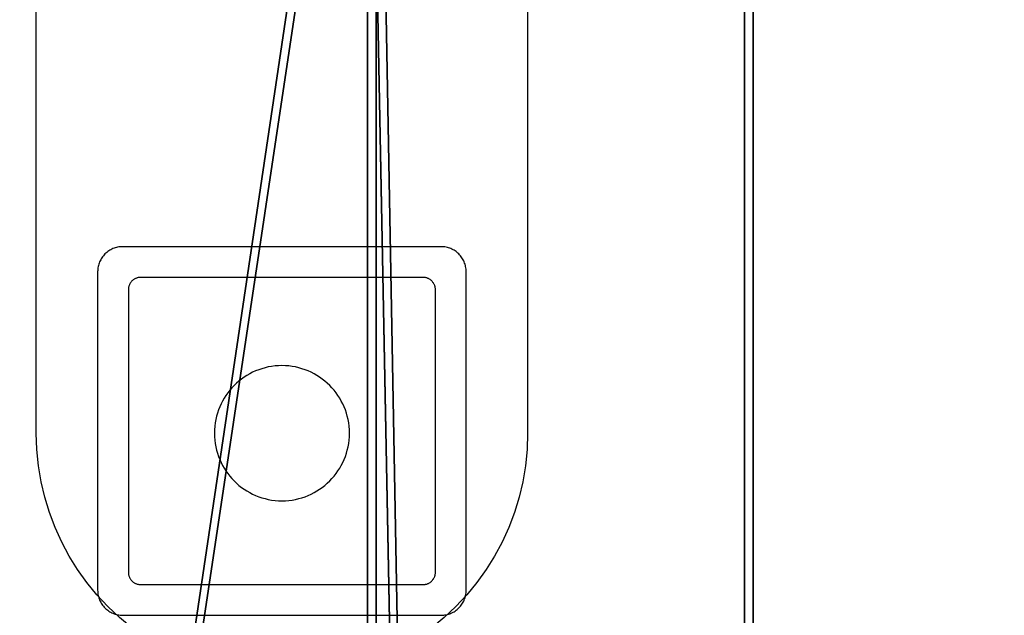
# Model space of a CAD drawing. Units: millimetres. Extents: x 315185 to 3665675, y -261112 to 1423530.
# Drawn here: x 1400165 to 1480332, y 1288876 to 1337349 of the extents above; entities that cross this region are included whole.
import ezdxf

# ---------------------------------------------------------------- set-up
doc = ezdxf.new("R2010")
doc.units = ezdxf.units.MM
doc.layers.add('9', color=9, linetype='Continuous')

# ---------------------------------------------------------------- blocks, each defined once
blk = doc.blocks.new('Layer_126')
at = {"color": 0}
for points in [[(0.7874, 1.2268), (0.7874, -0.5449), (0.7857, -0.5973), (0.7805, -0.6492), (0.7719, -0.7002), (0.7601, -0.7503), (0.7451, -0.7993), (0.7271, -0.8471), (0.7059, -0.8936), (0.6819, -0.9386), (0.655, -0.9819), (0.6253, -1.0234), (0.5929, -1.063), (0.558, -1.1005), (0.5205, -1.1357), (0.4805, -1.1686), (0.4383, -1.199), (0.3937, -1.2268), (0.3474, -1.2515), (0.2999, -1.2729), (0.2514, -1.2911), (0.2022, -1.3059), (0.1522, -1.3174), (0.1017, -1.3257), (0.0509, -1.3306), (0, -1.3323), (-0.051, -1.3306), (-0.1018, -1.3257), (-0.1522, -1.3174), (-0.2022, -1.3059), (-0.2515, -1.2911), (-0.2999, -1.2729), (-0.3474, -1.2515), (-0.3937, -1.2268), (-0.4383, -1.199), (-0.4806, -1.1686), (-0.5205, -1.1357), (-0.558, -1.1005), (-0.593, -1.063), (-0.6253, -1.0234), (-0.655, -0.9819), (-0.6819, -0.9386), (-0.7059, -0.8936), (-0.7271, -0.8471), (-0.7452, -0.7993), (-0.7601, -0.7503), (-0.7719, -0.7002), (-0.7805, -0.6492), (-0.7857, -0.5973), (-0.7874, -0.5449), (-0.7874, 1.2268)], [(0.2165, -0.5449), (0.2162, -0.5337), (0.2154, -0.5227), (0.214, -0.5119), (0.2121, -0.5013), (0.2097, -0.4908), (0.2068, -0.4805), (0.2034, -0.4705), (0.1995, -0.4606), (0.1952, -0.451), (0.1904, -0.4417), (0.1852, -0.4326), (0.1795, -0.4238), (0.1735, -0.4154), (0.167, -0.4072), (0.1602, -0.3993), (0.1531, -0.3918), (0.1455, -0.3846), (0.1377, -0.3778), (0.1295, -0.3714), (0.121, -0.3653), (0.1122, -0.3597), (0.1032, -0.3545), (0.0938, -0.3497), (0.0842, -0.3454), (0.0744, -0.3415), (0.0643, -0.3381), (0.0541, -0.3352), (0.0436, -0.3327), (0.0329, -0.3308), (0.0221, -0.3295), (0.0111, -0.3286), (0, -0.3283), (-0.0111, -0.3286), (-0.0221, -0.3295), (-0.033, -0.3308), (-0.0436, -0.3327), (-0.0541, -0.3352), (-0.0644, -0.3381), (-0.0744, -0.3415), (-0.0842, -0.3454), (-0.0938, -0.3497), (-0.1032, -0.3545), (-0.1122, -0.3597), (-0.121, -0.3653), (-0.1295, -0.3714), (-0.1377, -0.3778), (-0.1456, -0.3846), (-0.1531, -0.3918), (-0.1603, -0.3993), (-0.1671, -0.4072), (-0.1735, -0.4154), (-0.1795, -0.4238), (-0.1852, -0.4326), (-0.1904, -0.4417), (-0.1952, -0.451), (-0.1995, -0.4606), (-0.2034, -0.4705), (-0.2068, -0.4805), (-0.2097, -0.4908), (-0.2121, -0.5013), (-0.214, -0.5119), (-0.2154, -0.5227), (-0.2163, -0.5337), (-0.2165, -0.5449), (-0.2163, -0.556), (-0.2154, -0.567), (-0.214, -0.5778), (-0.2121, -0.5885), (-0.2097, -0.5989), (-0.2068, -0.6092), (-0.2034, -0.6193), (-0.1995, -0.6291), (-0.1952, -0.6387), (-0.1904, -0.648), (-0.1852, -0.6571), (-0.1795, -0.6659), (-0.1735, -0.6744), (-0.1671, -0.6826), (-0.1603, -0.6904), (-0.1531, -0.6979), (-0.1456, -0.7051), (-0.1377, -0.7119), (-0.1295, -0.7184), (-0.121, -0.7244), (-0.1122, -0.73), (-0.1032, -0.7352), (-0.0938, -0.74), (-0.0842, -0.7444), (-0.0744, -0.7483), (-0.0644, -0.7517), (-0.0541, -0.7546), (-0.0436, -0.757), (-0.033, -0.7589), (-0.0221, -0.7603), (-0.0111, -0.7611), (0, -0.7614), (0.0111, -0.7611), (0.0221, -0.7603), (0.0329, -0.7589), (0.0436, -0.757), (0.0541, -0.7546), (0.0643, -0.7517), (0.0744, -0.7483), (0.0842, -0.7444), (0.0938, -0.74), (0.1032, -0.7352), (0.1122, -0.73), (0.121, -0.7244), (0.1295, -0.7184), (0.1377, -0.7119), (0.1455, -0.7051), (0.1531, -0.6979), (0.1602, -0.6904), (0.167, -0.6826), (0.1735, -0.6744), (0.1795, -0.6659), (0.1852, -0.6571), (0.1904, -0.648), (0.1952, -0.6387), (0.1995, -0.6291), (0.2034, -0.6193), (0.2068, -0.6092), (0.2097, -0.5989), (0.2121, -0.5885), (0.214, -0.5778), (0.2154, -0.567), (0.2162, -0.556)]]:
    blk.add_lwpolyline(points, close=True, dxfattribs=at)
blk = doc.blocks.new('Layer_136')
at = {"color": 0}
for points in [[(0.7874, 1.2268), (0.7874, -0.5449), (0.7857, -0.5973), (0.7805, -0.6492), (0.7719, -0.7002), (0.7601, -0.7503), (0.7451, -0.7993), (0.7271, -0.8471), (0.7059, -0.8936), (0.6819, -0.9386), (0.655, -0.9819), (0.6253, -1.0234), (0.5929, -1.063), (0.558, -1.1005), (0.5205, -1.1357), (0.4805, -1.1686), (0.4383, -1.199), (0.3937, -1.2268), (0.3474, -1.2515), (0.2999, -1.2729), (0.2514, -1.2911), (0.2022, -1.3059), (0.1522, -1.3174), (0.1017, -1.3257), (0.0509, -1.3306), (0, -1.3323), (-0.051, -1.3306), (-0.1018, -1.3257), (-0.1522, -1.3174), (-0.2022, -1.3059), (-0.2515, -1.2911), (-0.2999, -1.2729), (-0.3474, -1.2515), (-0.3937, -1.2268), (-0.4383, -1.199), (-0.4806, -1.1686), (-0.5205, -1.1357), (-0.558, -1.1005), (-0.593, -1.063), (-0.6253, -1.0234), (-0.655, -0.9819), (-0.6819, -0.9386), (-0.7059, -0.8936), (-0.7271, -0.8471), (-0.7452, -0.7993), (-0.7601, -0.7503), (-0.7719, -0.7002), (-0.7805, -0.6492), (-0.7857, -0.5973), (-0.7874, -0.5449), (-0.7874, 1.2268)], [(0.2165, -0.5449), (0.2162, -0.5337), (0.2154, -0.5227), (0.214, -0.5119), (0.2121, -0.5013), (0.2097, -0.4908), (0.2068, -0.4805), (0.2034, -0.4705), (0.1995, -0.4606), (0.1952, -0.451), (0.1904, -0.4417), (0.1852, -0.4326), (0.1795, -0.4238), (0.1735, -0.4154), (0.167, -0.4072), (0.1602, -0.3993), (0.1531, -0.3918), (0.1455, -0.3846), (0.1377, -0.3778), (0.1295, -0.3714), (0.121, -0.3653), (0.1122, -0.3597), (0.1032, -0.3545), (0.0938, -0.3497), (0.0842, -0.3454), (0.0744, -0.3415), (0.0643, -0.3381), (0.0541, -0.3352), (0.0436, -0.3327), (0.0329, -0.3308), (0.0221, -0.3295), (0.0111, -0.3286), (0, -0.3283), (-0.0111, -0.3286), (-0.0221, -0.3295), (-0.033, -0.3308), (-0.0436, -0.3327), (-0.0541, -0.3352), (-0.0644, -0.3381), (-0.0744, -0.3415), (-0.0842, -0.3454), (-0.0938, -0.3497), (-0.1032, -0.3545), (-0.1122, -0.3597), (-0.121, -0.3653), (-0.1295, -0.3714), (-0.1377, -0.3778), (-0.1456, -0.3846), (-0.1531, -0.3918), (-0.1603, -0.3993), (-0.1671, -0.4072), (-0.1735, -0.4154), (-0.1795, -0.4238), (-0.1852, -0.4326), (-0.1904, -0.4417), (-0.1952, -0.451), (-0.1995, -0.4606), (-0.2034, -0.4705), (-0.2068, -0.4805), (-0.2097, -0.4908), (-0.2121, -0.5013), (-0.214, -0.5119), (-0.2154, -0.5227), (-0.2163, -0.5337), (-0.2165, -0.5449), (-0.2163, -0.556), (-0.2154, -0.567), (-0.214, -0.5778), (-0.2121, -0.5885), (-0.2097, -0.5989), (-0.2068, -0.6092), (-0.2034, -0.6193), (-0.1995, -0.6291), (-0.1952, -0.6387), (-0.1904, -0.648), (-0.1852, -0.6571), (-0.1795, -0.6659), (-0.1735, -0.6744), (-0.1671, -0.6826), (-0.1603, -0.6904), (-0.1531, -0.6979), (-0.1456, -0.7051), (-0.1377, -0.7119), (-0.1295, -0.7184), (-0.121, -0.7244), (-0.1122, -0.73), (-0.1032, -0.7352), (-0.0938, -0.74), (-0.0842, -0.7444), (-0.0744, -0.7483), (-0.0644, -0.7517), (-0.0541, -0.7546), (-0.0436, -0.757), (-0.033, -0.7589), (-0.0221, -0.7603), (-0.0111, -0.7611), (0, -0.7614), (0.0111, -0.7611), (0.0221, -0.7603), (0.0329, -0.7589), (0.0436, -0.757), (0.0541, -0.7546), (0.0643, -0.7517), (0.0744, -0.7483), (0.0842, -0.7444), (0.0938, -0.74), (0.1032, -0.7352), (0.1122, -0.73), (0.121, -0.7244), (0.1295, -0.7184), (0.1377, -0.7119), (0.1455, -0.7051), (0.1531, -0.6979), (0.1602, -0.6904), (0.167, -0.6826), (0.1735, -0.6744), (0.1795, -0.6659), (0.1852, -0.6571), (0.1904, -0.648), (0.1952, -0.6387), (0.1995, -0.6291), (0.2034, -0.6193), (0.2068, -0.6092), (0.2097, -0.5989), (0.2121, -0.5885), (0.214, -0.5778), (0.2154, -0.567), (0.2162, -0.556)]]:
    blk.add_lwpolyline(points, close=True, dxfattribs=at)

msp = doc.modelspace()

# ---------------------------------------------------------------- linework, layer by layer
at = {"layer": '9'}
for points in [[(1408546, 1318876), (1408443, 1318874), (1408339, 1318866), (1408238, 1318853), (1408137, 1318835), (1408039, 1318812), (1407943, 1318785), (1407849, 1318753), (1407756, 1318716), (1407666, 1318676), (1407579, 1318631), (1407494, 1318582), (1407412, 1318529), (1407331, 1318472), (1407255, 1318412), (1407181, 1318348), (1407111, 1318281), (1407043, 1318210), (1406979, 1318136), (1406919, 1318060), (1406861, 1317980), (1406809, 1317897), (1406760, 1317812), (1406715, 1317725), (1406675, 1317635), (1406638, 1317542), (1406605, 1317448), (1406579, 1317352), (1406556, 1317253), (1406539, 1317153), (1406525, 1317052), (1406517, 1316949), (1406514, 1316844), (1406514, 1290908), (1406517, 1290804), (1406525, 1290701), (1406539, 1290599), (1406556, 1290499), (1406579, 1290401), (1406605, 1290304), (1406638, 1290210), (1406675, 1290118), (1406715, 1290028), (1406760, 1289940), (1406809, 1289855), (1406861, 1289773), (1406919, 1289693), (1406979, 1289616), (1407043, 1289542), (1407111, 1289472), (1407181, 1289404), (1407255, 1289340), (1407331, 1289280), (1407412, 1289223), (1407494, 1289171), (1407579, 1289122), (1407666, 1289077), (1407756, 1289036), (1407849, 1289000), (1407943, 1288968), (1408039, 1288940), (1408137, 1288918), (1408238, 1288900), (1408339, 1288887), (1408443, 1288879), (1408546, 1288876), (1434483, 1288876), (1434587, 1288879), (1434691, 1288887), (1434791, 1288900), (1434892, 1288918), (1434990, 1288940), (1435086, 1288968), (1435180, 1289000), (1435273, 1289036), (1435363, 1289077), (1435450, 1289122), (1435535, 1289171), (1435618, 1289223), (1435698, 1289280), (1435774, 1289340), (1435849, 1289404), (1435918, 1289472), (1435987, 1289542), (1436050, 1289616), (1436111, 1289693), (1436168, 1289773), (1436221, 1289855), (1436269, 1289940), (1436314, 1290028), (1436354, 1290118), (1436391, 1290210), (1436424, 1290304), (1436450, 1290401), (1436473, 1290499), (1436490, 1290599), (1436504, 1290701), (1436512, 1290804), (1436515, 1290908), (1436515, 1316844), (1436512, 1316949), (1436504, 1317052), (1436490, 1317153), (1436473, 1317253), (1436450, 1317352), (1436424, 1317448), (1436391, 1317542), (1436354, 1317635), (1436314, 1317725), (1436269, 1317812), (1436221, 1317897), (1436168, 1317980), (1436111, 1318060), (1436050, 1318136), (1435987, 1318210), (1435918, 1318281), (1435849, 1318348), (1435774, 1318412), (1435698, 1318472), (1435618, 1318529), (1435535, 1318582), (1435450, 1318631), (1435363, 1318676), (1435273, 1318716), (1435180, 1318753), (1435086, 1318785), (1434990, 1318812), (1434892, 1318835), (1434791, 1318853), (1434691, 1318866), (1434587, 1318874), (1434483, 1318876)], [(1408546, 1318876), (1408443, 1318874), (1408339, 1318866), (1408238, 1318853), (1408137, 1318835), (1408039, 1318812), (1407943, 1318785), (1407849, 1318753), (1407756, 1318716), (1407666, 1318676), (1407579, 1318631), (1407494, 1318582), (1407412, 1318529), (1407331, 1318472), (1407255, 1318412), (1407181, 1318348), (1407111, 1318281), (1407043, 1318210), (1406979, 1318136), (1406919, 1318060), (1406861, 1317980), (1406809, 1317897), (1406760, 1317812), (1406715, 1317725), (1406675, 1317635), (1406638, 1317542), (1406605, 1317448), (1406579, 1317352), (1406556, 1317253), (1406539, 1317153), (1406525, 1317052), (1406517, 1316949), (1406514, 1316844), (1406514, 1290908), (1406517, 1290804), (1406525, 1290701), (1406539, 1290599), (1406556, 1290499), (1406579, 1290401), (1406605, 1290304), (1406638, 1290210), (1406675, 1290118), (1406715, 1290028), (1406760, 1289940), (1406809, 1289855), (1406861, 1289773), (1406919, 1289693), (1406979, 1289616), (1407043, 1289542), (1407111, 1289472), (1407181, 1289404), (1407255, 1289340), (1407331, 1289280), (1407412, 1289223), (1407494, 1289171), (1407579, 1289122), (1407666, 1289077), (1407756, 1289036), (1407849, 1289000), (1407943, 1288968), (1408039, 1288940), (1408137, 1288918), (1408238, 1288900), (1408339, 1288887), (1408443, 1288879), (1408546, 1288876), (1434483, 1288876), (1434587, 1288879), (1434691, 1288887), (1434791, 1288900), (1434892, 1288918), (1434990, 1288940), (1435086, 1288968), (1435180, 1289000), (1435273, 1289036), (1435363, 1289077), (1435450, 1289122), (1435535, 1289171), (1435618, 1289223), (1435698, 1289280), (1435774, 1289340), (1435849, 1289404), (1435918, 1289472), (1435987, 1289542), (1436050, 1289616), (1436111, 1289693), (1436168, 1289773), (1436221, 1289855), (1436269, 1289940), (1436314, 1290028), (1436354, 1290118), (1436391, 1290210), (1436424, 1290304), (1436450, 1290401), (1436473, 1290499), (1436490, 1290599), (1436504, 1290701), (1436512, 1290804), (1436515, 1290908), (1436515, 1316844), (1436512, 1316949), (1436504, 1317052), (1436490, 1317153), (1436473, 1317253), (1436450, 1317352), (1436424, 1317448), (1436391, 1317542), (1436354, 1317635), (1436314, 1317725), (1436269, 1317812), (1436221, 1317897), (1436168, 1317980), (1436111, 1318060), (1436050, 1318136), (1435987, 1318210), (1435918, 1318281), (1435849, 1318348), (1435774, 1318412), (1435698, 1318472), (1435618, 1318529), (1435535, 1318582), (1435450, 1318631), (1435363, 1318676), (1435273, 1318716), (1435180, 1318753), (1435086, 1318785), (1434990, 1318812), (1434892, 1318835), (1434791, 1318853), (1434691, 1318866), (1434587, 1318874), (1434483, 1318876)], [(1434015, 1315376), (1434013, 1315428), (1434010, 1315478), (1434004, 1315528), (1433994, 1315578), (1433984, 1315626), (1433970, 1315673), (1433954, 1315720), (1433936, 1315765), (1433915, 1315810), (1433894, 1315853), (1433870, 1315894), (1433844, 1315935), (1433816, 1315974), (1433787, 1316012), (1433754, 1316048), (1433722, 1316083), (1433687, 1316116), (1433650, 1316148), (1433613, 1316177), (1433573, 1316205), (1433532, 1316231), (1433491, 1316255), (1433447, 1316278), (1433404, 1316297), (1433359, 1316316), (1433312, 1316331), (1433264, 1316345), (1433216, 1316356), (1433167, 1316365), (1433117, 1316371), (1433066, 1316375), (1433015, 1316376), (1410015, 1316376), (1409963, 1316375), (1409912, 1316371), (1409863, 1316365), (1409813, 1316356), (1409765, 1316345), (1409717, 1316331), (1409670, 1316316), (1409625, 1316297), (1409582, 1316278), (1409539, 1316255), (1409497, 1316231), (1409456, 1316205), (1409416, 1316177), (1409379, 1316148), (1409342, 1316116), (1409308, 1316083), (1409275, 1316048), (1409242, 1316012), (1409213, 1315974), (1409185, 1315935), (1409159, 1315894), (1409136, 1315853), (1409114, 1315810), (1409094, 1315765), (1409075, 1315720), (1409060, 1315673), (1409046, 1315626), (1409035, 1315578), (1409025, 1315528), (1409019, 1315478), (1409016, 1315428), (1409015, 1315376), (1409015, 1292376), (1409016, 1292325), (1409019, 1292274), (1409025, 1292224), (1409035, 1292175), (1409046, 1292126), (1409060, 1292079), (1409075, 1292033), (1409094, 1291987), (1409114, 1291943), (1409136, 1291900), (1409159, 1291858), (1409185, 1291817), (1409213, 1291778), (1409242, 1291740), (1409275, 1291704), (1409308, 1291669), (1409342, 1291636), (1409379, 1291605), (1409416, 1291575), (1409456, 1291547), (1409497, 1291521), (1409539, 1291497), (1409582, 1291475), (1409625, 1291455), (1409670, 1291437), (1409717, 1291421), (1409765, 1291408), (1409813, 1291396), (1409863, 1291388), (1409912, 1291381), (1409963, 1291378), (1410015, 1291376), (1433015, 1291376), (1433066, 1291378), (1433117, 1291381), (1433167, 1291388), (1433216, 1291396), (1433264, 1291408), (1433312, 1291421), (1433359, 1291437), (1433404, 1291455), (1433447, 1291475), (1433491, 1291497), (1433532, 1291521), (1433573, 1291547), (1433613, 1291575), (1433650, 1291605), (1433687, 1291636), (1433722, 1291669), (1433754, 1291704), (1433787, 1291740), (1433816, 1291778), (1433844, 1291817), (1433870, 1291858), (1433894, 1291900), (1433915, 1291943), (1433936, 1291987), (1433954, 1292033), (1433970, 1292079), (1433984, 1292126), (1433994, 1292175), (1434004, 1292224), (1434010, 1292274), (1434013, 1292325), (1434015, 1292376)]]:
    msp.add_lwpolyline(points, close=True, dxfattribs=at)
at = {"layer": '9', "extrusion": (0, -1, -1.19209e-07)}
for points in [[(1379765, 1678693), (1378765, 1678727), (1377778, 1678825), (1376806, 1678988), (1375851, 1679213), (1374917, 1679498), (1374006, 1679843), (1373121, 1680245), (1372265, 1680703), (1371440, 1681216), (1370649, 1681781), (1369894, 1682398), (1369181, 1683064), (1368509, 1683778), (1367882, 1684539), (1367302, 1685344), (1366774, 1686193), (1366304, 1687075), (1365895, 1687980), (1365551, 1688903), (1365267, 1689842), (1365048, 1690794), (1364890, 1691755), (1364796, 1692723), (1364765, 1693693), (1364796, 1694664), (1364890, 1695632), (1365047, 1696593), (1365267, 1697544), (1365549, 1698484), (1365895, 1699407), (1366302, 1700311), (1366774, 1701193), (1367302, 1702042), (1367882, 1702848), (1368509, 1703608), (1369181, 1704323), (1369894, 1704989), (1370649, 1705605), (1371440, 1706171), (1372265, 1706683), (1373121, 1707141), (1374006, 1707544), (1374917, 1707888), (1375851, 1708174), (1376806, 1708399), (1377778, 1708561), (1378765, 1708660), (1379765, 1708693), (1463264, 1708693), (1464264, 1708660), (1465251, 1708561), (1466223, 1708399), (1467178, 1708174), (1468112, 1707888), (1469023, 1707544), (1469909, 1707141), (1470764, 1706683), (1471589, 1706171), (1472380, 1705605), (1473135, 1704989), (1473848, 1704323), (1474521, 1703608), (1475147, 1702848), (1475727, 1702042), (1476255, 1701193), (1476727, 1700311), (1477134, 1699407), (1477480, 1698484), (1477762, 1697544), (1477982, 1696593), (1478139, 1695632), (1478234, 1694664), (1478265, 1693693), (1478234, 1692723), (1478139, 1691755), (1477982, 1690794), (1477762, 1689842), (1477480, 1688903), (1477134, 1687980), (1476727, 1687075), (1476255, 1686193), (1475727, 1685344), (1475147, 1684539), (1474521, 1683778), (1473848, 1683064), (1473135, 1682398), (1472380, 1681781), (1471589, 1681216), (1470764, 1680703), (1469909, 1680245), (1469023, 1679843), (1468112, 1679498), (1467178, 1679213), (1466223, 1678988), (1465251, 1678825), (1464264, 1678727), (1463264, 1678693)], [(1379765, 1185693), (1378765, 1185726), (1377778, 1185825), (1376806, 1185987), (1375851, 1186212), (1374917, 1186498), (1374006, 1186843), (1373121, 1187245), (1372265, 1187703), (1371440, 1188215), (1370649, 1188781), (1369894, 1189397), (1369181, 1190063), (1368509, 1190778), (1367882, 1191538), (1367302, 1192344), (1366774, 1193193), (1366304, 1194075), (1365895, 1194979), (1365551, 1195903), (1365267, 1196842), (1365048, 1197793), (1364890, 1198755), (1364796, 1199722), (1364765, 1200693), (1364796, 1201664), (1364890, 1202631), (1365047, 1203592), (1365267, 1204544), (1365549, 1205483), (1365895, 1206406), (1366302, 1207311), (1366774, 1208193), (1367302, 1209042), (1367882, 1209847), (1368509, 1210608), (1369181, 1211322), (1369894, 1211989), (1370649, 1212605), (1371440, 1213170), (1372265, 1213683), (1373121, 1214141), (1374006, 1214543), (1374917, 1214888), (1375851, 1215174), (1376806, 1215398), (1377778, 1215561), (1378765, 1215660), (1379765, 1215693), (1463264, 1215693), (1464264, 1215660), (1465251, 1215561), (1466223, 1215398), (1467178, 1215174), (1468112, 1214888), (1469023, 1214543), (1469909, 1214141), (1470764, 1213683), (1471589, 1213170), (1472380, 1212605), (1473135, 1211989), (1473848, 1211322), (1474521, 1210608), (1475147, 1209847), (1475727, 1209042), (1476255, 1208193), (1476727, 1207311), (1477134, 1206406), (1477480, 1205483), (1477762, 1204544), (1477982, 1203592), (1478139, 1202631), (1478234, 1201664), (1478265, 1200693), (1478234, 1199722), (1478139, 1198755), (1477982, 1197793), (1477762, 1196842), (1477480, 1195903), (1477134, 1194979), (1476727, 1194075), (1476255, 1193193), (1475727, 1192344), (1475147, 1191538), (1474521, 1190778), (1473848, 1190063), (1473135, 1189397), (1472380, 1188781), (1471589, 1188215), (1470764, 1187703), (1469909, 1187245), (1469023, 1186843), (1468112, 1186498), (1467178, 1186212), (1466223, 1185987), (1465251, 1185825), (1464264, 1185726), (1463264, 1185693)], [(1472515, 1693693), (1472502, 1694169), (1472467, 1694638), (1472408, 1695101), (1472327, 1695556), (1472223, 1696003), (1472099, 1696442), (1471953, 1696872), (1471787, 1697292), (1471601, 1697701), (1471397, 1698100), (1471175, 1698488), (1470933, 1698863), (1470676, 1699226), (1470402, 1699575), (1470110, 1699911), (1469803, 1700232), (1469482, 1700539), (1469146, 1700829), (1468797, 1701104), (1468434, 1701362), (1468059, 1701603), (1467671, 1701826), (1467273, 1702030), (1466864, 1702216), (1466444, 1702381), (1466014, 1702527), (1465575, 1702652), (1465127, 1702755), (1464672, 1702836), (1464210, 1702895), (1463740, 1702931), (1463264, 1702943), (1462790, 1702931), (1462320, 1702895), (1461856, 1702836), (1461402, 1702755), (1460954, 1702652), (1460515, 1702527), (1460086, 1702381), (1459666, 1702216), (1459256, 1702030), (1458858, 1701826), (1458470, 1701603), (1458095, 1701362), (1457733, 1701104), (1457382, 1700829), (1457047, 1700539), (1456725, 1700232), (1456419, 1699911), (1456128, 1699575), (1455854, 1699226), (1455596, 1698863), (1455354, 1698488), (1455131, 1698100), (1454928, 1697701), (1454742, 1697292), (1454576, 1696872), (1454430, 1696442), (1454306, 1696003), (1454203, 1695556), (1454122, 1695101), (1454063, 1694638), (1454027, 1694169), (1454015, 1693693), (1454027, 1693218), (1454063, 1692748), (1454122, 1692286), (1454203, 1691830), (1454306, 1691383), (1454430, 1690944), (1454576, 1690515), (1454742, 1690095), (1454928, 1689685), (1455131, 1689286), (1455354, 1688899), (1455596, 1688523), (1455854, 1688161), (1456128, 1687811), (1456419, 1687476), (1456725, 1687154), (1457047, 1686848), (1457382, 1686557), (1457733, 1686282), (1458095, 1686024), (1458470, 1685783), (1458858, 1685561), (1459256, 1685356), (1459666, 1685171), (1460086, 1685005), (1460515, 1684859), (1460954, 1684735), (1461402, 1684631), (1461856, 1684550), (1462320, 1684491), (1462790, 1684455), (1463264, 1684443), (1463740, 1684455), (1464210, 1684491), (1464672, 1684550), (1465127, 1684631), (1465575, 1684735), (1466014, 1684859), (1466444, 1685005), (1466864, 1685171), (1467273, 1685356), (1467671, 1685561), (1468059, 1685783), (1468434, 1686024), (1468797, 1686282), (1469146, 1686557), (1469482, 1686848), (1469803, 1687154), (1470110, 1687476), (1470402, 1687811), (1470676, 1688161), (1470933, 1688523), (1471175, 1688899), (1471397, 1689286), (1471601, 1689685), (1471787, 1690095), (1471953, 1690515), (1472099, 1690944), (1472223, 1691383), (1472327, 1691830), (1472408, 1692286), (1472467, 1692748), (1472502, 1693218)], [(1472515, 1200693), (1472502, 1201168), (1472467, 1201638), (1472408, 1202100), (1472327, 1202556), (1472223, 1203003), (1472099, 1203442), (1471953, 1203871), (1471787, 1204291), (1471601, 1204701), (1471397, 1205100), (1471175, 1205487), (1470933, 1205863), (1470676, 1206225), (1470402, 1206575), (1470110, 1206911), (1469803, 1207232), (1469482, 1207538), (1469146, 1207829), (1468797, 1208104), (1468434, 1208362), (1468059, 1208603), (1467671, 1208826), (1467273, 1209030), (1466864, 1209215), (1466444, 1209381), (1466014, 1209527), (1465575, 1209651), (1465127, 1209755), (1464672, 1209836), (1464210, 1209895), (1463740, 1209931), (1463264, 1209943), (1462790, 1209931), (1462320, 1209895), (1461856, 1209836), (1461402, 1209755), (1460954, 1209651), (1460515, 1209527), (1460086, 1209381), (1459666, 1209215), (1459256, 1209030), (1458858, 1208826), (1458470, 1208603), (1458095, 1208362), (1457733, 1208104), (1457382, 1207829), (1457047, 1207538), (1456725, 1207232), (1456419, 1206911), (1456128, 1206575), (1455854, 1206225), (1455596, 1205863), (1455354, 1205487), (1455131, 1205100), (1454928, 1204701), (1454742, 1204291), (1454576, 1203871), (1454430, 1203442), (1454306, 1203003), (1454203, 1202556), (1454122, 1202100), (1454063, 1201638), (1454027, 1201168), (1454015, 1200693), (1454027, 1200217), (1454063, 1199748), (1454122, 1199285), (1454203, 1198830), (1454306, 1198383), (1454430, 1197944), (1454576, 1197514), (1454742, 1197094), (1454928, 1196685), (1455131, 1196286), (1455354, 1195898), (1455596, 1195523), (1455854, 1195160), (1456128, 1194811), (1456419, 1194475), (1456725, 1194154), (1457047, 1193847), (1457382, 1193557), (1457733, 1193282), (1458095, 1193024), (1458470, 1192783), (1458858, 1192560), (1459256, 1192356), (1459666, 1192170), (1460086, 1192005), (1460515, 1191859), (1460954, 1191734), (1461402, 1191631), (1461856, 1191550), (1462320, 1191491), (1462790, 1191455), (1463264, 1191443), (1463740, 1191455), (1464210, 1191491), (1464672, 1191550), (1465127, 1191631), (1465575, 1191734), (1466014, 1191859), (1466444, 1192005), (1466864, 1192170), (1467273, 1192356), (1467671, 1192560), (1468059, 1192783), (1468434, 1193024), (1468797, 1193282), (1469146, 1193557), (1469482, 1193847), (1469803, 1194154), (1470110, 1194475), (1470402, 1194811), (1470676, 1195160), (1470933, 1195523), (1471175, 1195898), (1471397, 1196286), (1471601, 1196685), (1471787, 1197094), (1471953, 1197514), (1472099, 1197944), (1472223, 1198383), (1472327, 1198830), (1472408, 1199285), (1472467, 1199748), (1472502, 1200217)]]:
    msp.add_lwpolyline(points, close=True, dxfattribs=at)

# ---------------------------------------------------------------- block references
at = {"layer": '9', "xscale": 25400, "yscale": 25400, "zscale": 25400}
for name, p in [('Layer_126', (1421515, 1317535, 1815218)), ('Layer_136', (1421515, 1317535, 11218))]:
    msp.add_blockref(name, p, dxfattribs=at)

# ---------------------------------------------------------------- meshes
at = {"layer": '9'}
mesh = msp.add_polyface(dxfattribs=at)
corners = [(3635167, 1420893, 2107112), (3635694, -231010, 2127218), (3663692, -259010, 2127319), (3663165, 1420893, 2107116), (3664150, -259469, 2127268), (3663624, 1420893, 2107061), (3664570, -259890, 2127119), (3664047, 1420893, 2106909), (3664939, -260262, 2126884), (3664420, 1420893, 2106672), (3665246, -260573, 2126576), (3664733, 1420893, 2106361), (3665480, -260811, 2126205), (3664971, 1420893, 2105988), (3665626, -260963, 2125785), (3665126, 1420893, 2105567), (3665675, -261017, 2125327), (3665184, 1420893, 2105109), (3665446, -261112, 2099327), (3665412, 1420893, 2079109), (3665390, -261061, 2098868), (3665362, 1420893, 2078651), (3665235, -260912, 2098447), (3665216, 1420893, 2078230), (3664996, -260677, 2098075), (3664984, 1420893, 2077860), (3664683, -260368, 2097764), (3664675, 1420893, 2077551), (3664309, -259998, 2097526), (3664306, 1420893, 2077316), (3663888, -259578, 2097374), (3663888, 1420893, 2077167), (3663429, -259120, 2097320), (3663429, 1420893, 2077116), (3635431, -231120, 2097218), (3635431, 1420893, 2077112), (3635438, -231116, 2098218), (3635421, 1420893, 2078112), (3662438, -258116, 2098316), (3662421, 1420893, 2078120), (3662897, -258574, 2098371), (3662879, 1420893, 2078171), (3663319, -258994, 2098523), (3663297, 1420893, 2078320), (3663692, -259365, 2098760), (3663668, 1420893, 2078555), (3664004, -259673, 2099071), (3663975, 1420893, 2078864), (3664244, -259908, 2099443), (3664207, 1420893, 2079234), (3664398, -260057, 2099865), (3664354, 1420893, 2079654), (3664455, -260109, 2100323), (3664402, 1420893, 2080112), (3664666, -260021, 2124323), (3664192, 1420893, 2104112), (3664618, -259967, 2124781), (3664136, 1420893, 2104571), (3664471, -259815, 2125201), (3663981, 1420893, 2104992), (3664237, -259577, 2125572), (3663742, 1420893, 2105364), (3663930, -259266, 2125881), (3663429, 1420893, 2105675), (3663561, -258894, 2126116), (3663055, 1420893, 2105913), (3663142, -258472, 2126265), (3662634, 1420893, 2106065), (3662683, -258014, 2126316), (3662175, 1420893, 2106120), (3635685, -231014, 2126218), (315415, -261112, 2099327)]
mesh.append_faces([[corners[k] for k in face] for face in [(0, 1, 2), (3, 2, 4), (5, 4, 6), (7, 6, 8), (9, 8, 10), (11, 10, 12), (13, 12, 14), (15, 14, 16), (17, 16, 18), (19, 18, 20), (21, 20, 22), (23, 22, 24), (25, 24, 26), (27, 26, 28), (29, 28, 30), (31, 30, 32), (33, 32, 34), (35, 34, 36), (37, 36, 38), (39, 38, 40), (41, 40, 42), (43, 42, 44), (45, 44, 46), (47, 46, 48), (49, 48, 50), (51, 50, 52), (53, 52, 54), (55, 54, 56), (57, 56, 58), (59, 58, 60), (61, 60, 62), (63, 62, 64), (65, 64, 66), (67, 66, 68), (69, 68, 70), (71, 18, 16)]], dxfattribs={"vtx2": -1})
mesh = msp.add_polyface(dxfattribs=at)
corners = [(1184907, -252191, 2109763), (1185025, 1382128, 2089432), (1428482, 1382137, 2089504), (1459773, -252182, 2109844), (1459891, 1382138, 2089513), (1703347, 1382146, 2089585), (1734638, -252172, 2109926), (1734754, 1382147, 2089595), (1978212, 1382156, 2089667), (1428479, 1381875, 2079514), (1459900, 1381876, 2079523), (1459770, -252446, 2099845), (1703344, 1381885, 2079595), (1734764, 1381886, 2079604), (1734635, -252437, 2099926), (1184903, -252456, 2099763), (1185034, 1381867, 2079442), (1428606, -252183, 2109835), (1703471, -252173, 2109917), (1978335, -252163, 2109998), (1978209, 1381894, 2079676), (1429185, 1382145, 2090214), (1184320, 1382137, 2090142), (1184323, -251606, 2110326), (1704051, 1382155, 2090296), (1459185, 1382146, 2090223), (1459190, -251596, 2110407), (1978916, 1382164, 2090377), (1734051, 1382156, 2090305), (1734055, -251587, 2110489), (1459193, -251858, 2100411), (1459188, 1381885, 2080227), (1429189, 1381884, 2080218), (1734057, -251848, 2100492), (1734054, 1381894, 2080308), (1704054, 1381893, 2080299), (1184323, 1381876, 2080145), (1184326, -251867, 2100330), (1429189, -251597, 2110399), (1704054, -251588, 2110480), (1978919, 1381903, 2080380), (1978918, -251578, 2110561), (1154325, 1381875, 2080136), (2009629, 1381895, 2079686)]
mesh.append_faces([[corners[k] for k in face] for face in [(0, 1, 2), (3, 4, 5), (6, 7, 8), (9, 10, 11), (12, 13, 14), (15, 16, 1), (11, 10, 4), (17, 2, 9), (14, 13, 7), (18, 5, 12), (19, 8, 20), (21, 22, 23), (24, 25, 26), (27, 28, 29), (30, 31, 32), (33, 34, 35), (22, 36, 37), (25, 31, 30), (32, 21, 38), (28, 34, 33), (35, 24, 39), (40, 27, 41), (2, 1, 22), (22, 21, 2), (5, 4, 25), (25, 24, 5), (8, 7, 28), (28, 27, 8), (42, 36, 16), (10, 9, 32), (32, 31, 10), (13, 12, 35), (35, 34, 13), (43, 20, 40), (1, 16, 36), (36, 22, 1), (4, 10, 31), (31, 25, 4), (9, 2, 21), (21, 32, 9), (7, 13, 34), (34, 28, 7), (12, 5, 24), (24, 35, 12), (20, 8, 27), (27, 40, 20)]], dxfattribs={"vtx2": -1})
mesh = msp.add_polyface(dxfattribs=at)
corners = [(1428482, 1382137, 2089504), (1428606, -252183, 2109835), (1184907, -252191, 2109763), (1703347, 1382146, 2089585), (1703471, -252173, 2109917), (1459773, -252182, 2109844), (1978212, 1382156, 2089667), (1978335, -252163, 2109998), (1734638, -252172, 2109926), (1459770, -252446, 2099845), (1428615, -252447, 2099835), (1428479, 1381875, 2079514), (1734635, -252437, 2099926), (1703480, -252438, 2099917), (1703344, 1381885, 2079595), (2009497, -252427, 2100007), (1978344, -252428, 2099998), (1978209, 1381894, 2079676), (1185025, 1382128, 2089432), (1184903, -252456, 2099763), (1459891, 1382138, 2089513), (1734754, 1382147, 2089595), (2009502, -252162, 2110007), (1184323, -251606, 2110326), (1429189, -251597, 2110399), (1429185, 1382145, 2090214), (1459190, -251596, 2110407), (1704054, -251588, 2110480), (1704051, 1382155, 2090296), (1734055, -251587, 2110489), (1978918, -251578, 2110561), (1978916, 1382164, 2090377), (1429189, 1381884, 2080218), (1429192, -251859, 2100402), (1459193, -251858, 2100411), (1704054, 1381893, 2080299), (1704057, -251849, 2100483), (1734057, -251848, 2100492), (1978919, 1381903, 2080380), (1978921, -251839, 2100565), (2008921, -251839, 2100574), (1184326, -251867, 2100330), (1184320, 1382137, 2090142), (1459185, 1382146, 2090223), (1734051, 1382156, 2090305), (2008919, -251577, 2110570)]
mesh.append_faces([[corners[k] for k in face] for face in [(0, 1, 2), (3, 4, 5), (6, 7, 8), (9, 10, 11), (12, 13, 14), (15, 16, 17), (18, 2, 19), (20, 5, 9), (5, 1, 10), (10, 9, 5), (11, 10, 1), (21, 8, 12), (8, 4, 13), (13, 12, 8), (14, 13, 4), (22, 7, 16), (17, 16, 7), (23, 24, 25), (26, 27, 28), (29, 30, 31), (32, 33, 34), (35, 36, 37), (38, 39, 40), (41, 23, 42), (34, 26, 43), (33, 24, 26), (26, 34, 33), (24, 33, 32), (37, 29, 44), (36, 27, 29), (29, 37, 36), (27, 36, 35), (39, 30, 45), (30, 39, 38), (2, 1, 24), (24, 23, 2), (5, 4, 27), (27, 26, 5), (8, 7, 30), (30, 29, 8), (1, 5, 26), (26, 24, 1), (4, 8, 29), (29, 27, 4), (45, 30, 7)]], dxfattribs={"vtx2": -1})

doc.saveas('drawing.dxf')
